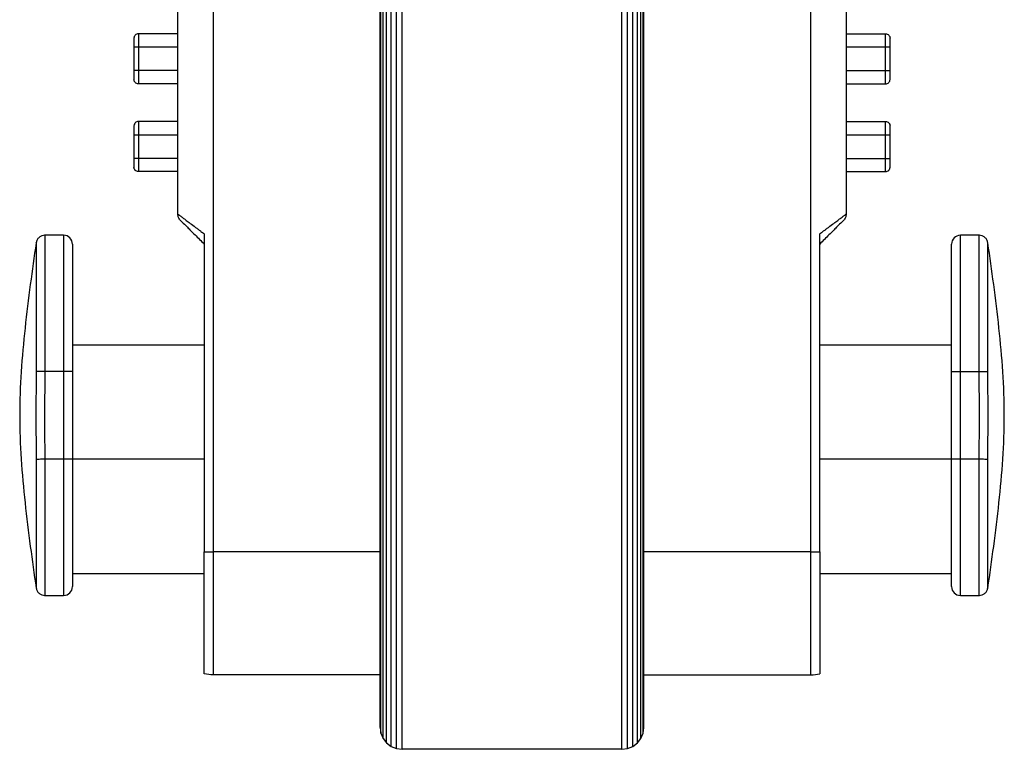
# Model space of a CAD drawing. Units: millimetres. Extents: x 22 to 381, y 20 to 288.
# Drawn here: x 229 to 285, y 118 to 159 of the extents above; entities that cross this region are included whole.
import ezdxf

# ---------------------------------------------------------------- set-up
doc = ezdxf.new("R2010")
doc.units = ezdxf.units.MM

msp = doc.modelspace()

# ---------------------------------------------------------------- linework, layer by layer
at = {"color": 7, "linetype": 'Continuous', "lineweight": 25}
for p, q in [((250.599, 118.073), (250.599, 197.738)), ((250.9, 117.949), (250.9, 197.863)), ((251.224, 117.906), (251.224, 197.906)), ((263.724, 117.906), (263.724, 197.906)), ((264.047, 117.949), (264.047, 197.863)), ((264.349, 118.073), (264.349, 197.738)), ((250.141, 118.531), (250.141, 197.281)), ((250.34, 118.272), (250.34, 197.54)), ((264.608, 118.272), (264.608, 197.54)), ((264.806, 118.531), (264.806, 197.281)), ((249.974, 119.156), (249.974, 196.656)), ((250.016, 118.832), (250.016, 196.979)), ((264.931, 118.832), (264.931, 196.979)), ((264.974, 119.156), (264.974, 196.656)), ((238.474, 148.371), (238.474, 186.391)), ((240.474, 186.391), (240.474, 129.141)), ((274.474, 129.141), (274.474, 186.391)), ((276.474, 186.391), (276.474, 148.371)), ((238.474, 158.641), (236.224, 158.641)), ((276.474, 158.641), (278.724, 158.641)), ((235.974, 157.891), (235.974, 156.541)), ((236.224, 157.891), (238.474, 157.891)), ((236.224, 157.891), (236.224, 156.541)), ((276.474, 157.891), (278.724, 157.891)), ((278.724, 156.541), (278.724, 157.891)), ((278.974, 156.541), (278.974, 157.891)), ((238.474, 156.541), (236.224, 156.541)), ((276.474, 156.541), (278.724, 156.541)), ((238.474, 155.791), (236.224, 155.791)), ((276.474, 155.791), (278.724, 155.791)), ((238.474, 153.641), (236.224, 153.641)), ((276.474, 153.641), (278.724, 153.641)), ((235.974, 152.891), (235.974, 151.541)), ((236.224, 152.891), (238.474, 152.891)), ((236.224, 152.891), (236.224, 151.541)), ((276.474, 152.891), (278.724, 152.891)), ((278.724, 151.541), (278.724, 152.891)), ((278.974, 151.541), (278.974, 152.891)), ((238.474, 151.541), (236.224, 151.541)), ((276.474, 151.541), (278.724, 151.541)), ((238.474, 150.791), (236.224, 150.791)), ((276.474, 150.791), (278.724, 150.791)), ((231.974, 147.166), (230.89, 147.166)), ((239.974, 147.246), (239.974, 129.141)), ((274.974, 129.141), (274.974, 147.246)), ((284.058, 147.166), (282.974, 147.166)), ((239.975, 140.916), (232.474, 140.916)), ((282.474, 140.916), (274.973, 140.916)), ((231.974, 139.416), (230.9, 139.416)), ((231.974, 139.416), (231.974, 134.416)), ((232.474, 139.416), (232.474, 134.416)), ((282.474, 134.416), (282.474, 139.416)), ((282.974, 139.416), (284.048, 139.416)), ((282.974, 134.416), (282.974, 139.416)), ((231.974, 134.416), (230.9, 134.416)), ((239.974, 134.416), (232.474, 134.416)), ((282.474, 134.416), (274.974, 134.416)), ((284.048, 134.416), (282.974, 134.416)), ((249.974, 129.141), (240.474, 129.141)), ((274.474, 129.141), (264.974, 129.141)), ((232.474, 127.916), (239.975, 127.916)), ((274.973, 127.916), (282.474, 127.916)), ((230.891, 126.666), (231.974, 126.666)), ((282.974, 126.666), (284.057, 126.666)), ((249.974, 122.141), (240.474, 122.141)), ((264.974, 122.141), (274.474, 122.141)), ((249.974, 119.156), (250.016, 118.832)), ((250.016, 118.832), (250.141, 118.531)), ((264.806, 118.531), (264.931, 118.832)), ((264.931, 118.832), (264.974, 119.156)), ((250.141, 118.531), (250.34, 118.272)), ((250.34, 118.272), (250.599, 118.073)), ((264.349, 118.073), (264.608, 118.272)), ((264.608, 118.272), (264.806, 118.531)), ((250.599, 118.073), (250.9, 117.949)), ((250.9, 117.949), (251.224, 117.906)), ((263.724, 117.906), (251.224, 117.906)), ((263.724, 117.906), (264.047, 117.949)), ((264.047, 117.949), (264.349, 118.073))]:
    msp.add_line(p, q, dxfattribs=at)
for centre, start, end in [((231.974, 146.666), 0, 90.0187), ((282.974, 146.666), 90.0187, 180), ((231.974, 127.166), 270.0187, 0), ((282.974, 127.166), 180, 270.0187)]:
    msp.add_arc(centre, 0.5, start, end, dxfattribs=at)
for points, knots in [([(236.224, 158.641), (236.194, 158.641), (236.163, 158.636), (236.101, 158.611), (236.072, 158.592), (236.023, 158.543), (236.004, 158.514), (235.979, 158.452), (235.974, 158.42), (235.974, 158.391)], [0, 0, 0, 0, 0.25, 0.25, 0.5, 0.5, 0.75, 0.75, 1, 1, 1, 1]), ([(236.224, 158.641), (236.224, 158.641), (236.224, 158.625), (236.224, 158.552), (236.224, 158.494), (236.224, 158.348), (236.224, 158.259), (236.224, 158.075), (236.224, 157.979), (236.224, 157.891)], [0, 0, 0, 0, 0.25, 0.25, 0.5, 0.5, 0.75, 0.75, 1, 1, 1, 1]), ([(278.724, 157.891), (278.724, 157.979), (278.724, 158.075), (278.724, 158.259), (278.724, 158.348), (278.724, 158.494), (278.724, 158.552), (278.724, 158.625), (278.724, 158.641), (278.724, 158.641)], [0, 0, 0, 0, 0.25, 0.25, 0.5, 0.5, 0.75, 0.75, 1, 1, 1, 1]), ([(278.724, 158.641), (278.753, 158.641), (278.785, 158.636), (278.847, 158.611), (278.876, 158.592), (278.925, 158.543), (278.944, 158.514), (278.969, 158.452), (278.974, 158.42), (278.974, 158.391)], [0, 0, 0, 0, 0.25, 0.25, 0.5, 0.5, 0.75, 0.75, 1, 1, 1, 1]), ([(235.974, 158.391), (235.974, 158.391), (235.974, 158.38), (235.974, 158.331), (235.974, 158.293), (235.974, 158.196), (235.974, 158.137), (235.974, 158.013), (235.974, 157.95), (235.974, 157.891)], [0, 0, 0, 0, 0.25, 0.25, 0.5, 0.5, 0.75, 0.75, 1, 1, 1, 1]), ([(278.974, 157.891), (278.974, 157.95), (278.974, 158.013), (278.974, 158.137), (278.974, 158.196), (278.974, 158.293), (278.974, 158.331), (278.974, 158.38), (278.974, 158.391), (278.974, 158.391)], [0, 0, 0, 0, 0.25, 0.25, 0.5, 0.5, 0.75, 0.75, 1, 1, 1, 1]), ([(235.974, 157.891), (235.974, 157.891), (235.979, 157.891), (236.004, 157.891), (236.023, 157.891), (236.072, 157.891), (236.101, 157.891), (236.163, 157.891), (236.194, 157.891), (236.224, 157.891)], [0, 0, 0, 0, 0.25, 0.25, 0.5, 0.5, 0.75, 0.75, 1, 1, 1, 1]), ([(278.724, 157.891), (278.756, 157.891), (278.789, 157.891), (278.85, 157.891), (278.878, 157.891), (278.923, 157.891), (278.942, 157.891), (278.968, 157.891), (278.974, 157.891), (278.974, 157.891)], [0, 0, 0, 0, 0.25, 0.25, 0.5, 0.5, 0.75, 0.75, 1, 1, 1, 1]), ([(236.224, 156.541), (236.194, 156.541), (236.163, 156.541), (236.101, 156.541), (236.072, 156.541), (236.023, 156.541), (236.004, 156.541), (235.979, 156.541), (235.974, 156.541), (235.974, 156.541)], [0, 0, 0, 0, 0.25, 0.25, 0.5, 0.5, 0.75, 0.75, 1, 1, 1, 1]), ([(235.974, 156.541), (235.974, 156.482), (235.974, 156.418), (235.974, 156.295), (235.974, 156.236), (235.974, 156.139), (235.974, 156.1), (235.974, 156.052), (235.974, 156.041), (235.974, 156.041)], [0, 0, 0, 0, 0.25, 0.25, 0.5, 0.5, 0.75, 0.75, 1, 1, 1, 1]), ([(236.224, 156.541), (236.224, 156.453), (236.224, 156.357), (236.224, 156.173), (236.224, 156.084), (236.224, 155.937), (236.224, 155.88), (236.224, 155.807), (236.224, 155.791), (236.224, 155.791)], [0, 0, 0, 0, 0.25, 0.25, 0.5, 0.5, 0.75, 0.75, 1, 1, 1, 1]), ([(278.724, 155.791), (278.724, 155.791), (278.724, 155.807), (278.724, 155.88), (278.724, 155.937), (278.724, 156.084), (278.724, 156.173), (278.724, 156.357), (278.724, 156.453), (278.724, 156.541)], [0, 0, 0, 0, 0.25, 0.25, 0.5, 0.5, 0.75, 0.75, 1, 1, 1, 1]), ([(278.724, 156.541), (278.753, 156.541), (278.785, 156.541), (278.847, 156.541), (278.876, 156.541), (278.925, 156.541), (278.944, 156.541), (278.969, 156.541), (278.974, 156.541), (278.974, 156.541)], [0, 0, 0, 0, 0.25, 0.25, 0.5, 0.5, 0.75, 0.75, 1, 1, 1, 1]), ([(278.974, 156.041), (278.974, 156.041), (278.974, 156.052), (278.974, 156.1), (278.974, 156.139), (278.974, 156.236), (278.974, 156.295), (278.974, 156.418), (278.974, 156.482), (278.974, 156.541)], [0, 0, 0, 0, 0.25, 0.25, 0.5, 0.5, 0.75, 0.75, 1, 1, 1, 1]), ([(236.224, 155.791), (236.194, 155.791), (236.163, 155.796), (236.101, 155.821), (236.072, 155.84), (236.023, 155.889), (236.004, 155.918), (235.979, 155.98), (235.974, 156.011), (235.974, 156.041)], [0, 0, 0, 0, 0.25, 0.25, 0.5, 0.5, 0.75, 0.75, 1, 1, 1, 1]), ([(278.724, 155.791), (278.753, 155.791), (278.785, 155.796), (278.847, 155.821), (278.876, 155.84), (278.925, 155.889), (278.944, 155.918), (278.969, 155.98), (278.974, 156.011), (278.974, 156.041)], [0, 0, 0, 0, 0.25, 0.25, 0.5, 0.5, 0.75, 0.75, 1, 1, 1, 1]), ([(236.224, 153.641), (236.194, 153.641), (236.163, 153.636), (236.101, 153.611), (236.072, 153.592), (236.023, 153.543), (236.004, 153.514), (235.979, 153.452), (235.974, 153.42), (235.974, 153.391)], [0, 0, 0, 0, 0.25, 0.25, 0.5, 0.5, 0.75, 0.75, 1, 1, 1, 1]), ([(236.224, 153.641), (236.224, 153.641), (236.224, 153.625), (236.224, 153.552), (236.224, 153.494), (236.224, 153.348), (236.224, 153.259), (236.224, 153.075), (236.224, 152.979), (236.224, 152.891)], [0, 0, 0, 0, 0.25, 0.25, 0.5, 0.5, 0.75, 0.75, 1, 1, 1, 1]), ([(278.724, 152.891), (278.724, 152.979), (278.724, 153.075), (278.724, 153.259), (278.724, 153.348), (278.724, 153.494), (278.724, 153.552), (278.724, 153.625), (278.724, 153.641), (278.724, 153.641)], [0, 0, 0, 0, 0.25, 0.25, 0.5, 0.5, 0.75, 0.75, 1, 1, 1, 1]), ([(278.724, 153.641), (278.753, 153.641), (278.785, 153.636), (278.847, 153.611), (278.876, 153.592), (278.925, 153.543), (278.944, 153.514), (278.969, 153.452), (278.974, 153.42), (278.974, 153.391)], [0, 0, 0, 0, 0.25, 0.25, 0.5, 0.5, 0.75, 0.75, 1, 1, 1, 1]), ([(235.974, 153.391), (235.974, 153.391), (235.974, 153.38), (235.974, 153.331), (235.974, 153.293), (235.974, 153.196), (235.974, 153.137), (235.974, 153.013), (235.974, 152.95), (235.974, 152.891)], [0, 0, 0, 0, 0.25, 0.25, 0.5, 0.5, 0.75, 0.75, 1, 1, 1, 1]), ([(235.974, 152.891), (235.974, 152.891), (235.979, 152.891), (236.004, 152.891), (236.023, 152.891), (236.072, 152.891), (236.101, 152.891), (236.163, 152.891), (236.194, 152.891), (236.224, 152.891)], [0, 0, 0, 0, 0.25, 0.25, 0.5, 0.5, 0.75, 0.75, 1, 1, 1, 1]), ([(278.724, 152.891), (278.756, 152.891), (278.789, 152.891), (278.85, 152.891), (278.878, 152.891), (278.923, 152.891), (278.942, 152.891), (278.968, 152.891), (278.974, 152.891), (278.974, 152.891)], [0, 0, 0, 0, 0.25, 0.25, 0.5, 0.5, 0.75, 0.75, 1, 1, 1, 1]), ([(278.974, 152.891), (278.974, 152.95), (278.974, 153.013), (278.974, 153.137), (278.974, 153.196), (278.974, 153.293), (278.974, 153.331), (278.974, 153.38), (278.974, 153.391), (278.974, 153.391)], [0, 0, 0, 0, 0.25, 0.25, 0.5, 0.5, 0.75, 0.75, 1, 1, 1, 1]), ([(236.224, 151.541), (236.194, 151.541), (236.163, 151.541), (236.101, 151.541), (236.072, 151.541), (236.023, 151.541), (236.004, 151.541), (235.979, 151.541), (235.974, 151.541), (235.974, 151.541)], [0, 0, 0, 0, 0.25, 0.25, 0.5, 0.5, 0.75, 0.75, 1, 1, 1, 1]), ([(235.974, 151.541), (235.974, 151.482), (235.974, 151.418), (235.974, 151.295), (235.974, 151.236), (235.974, 151.139), (235.974, 151.1), (235.974, 151.052), (235.974, 151.041), (235.974, 151.041)], [0, 0, 0, 0, 0.25, 0.25, 0.5, 0.5, 0.75, 0.75, 1, 1, 1, 1]), ([(236.224, 151.541), (236.224, 151.453), (236.224, 151.357), (236.224, 151.173), (236.224, 151.084), (236.224, 150.937), (236.224, 150.88), (236.224, 150.807), (236.224, 150.791), (236.224, 150.791)], [0, 0, 0, 0, 0.25, 0.25, 0.5, 0.5, 0.75, 0.75, 1, 1, 1, 1]), ([(278.724, 150.791), (278.724, 150.791), (278.724, 150.807), (278.724, 150.88), (278.724, 150.937), (278.724, 151.084), (278.724, 151.173), (278.724, 151.357), (278.724, 151.453), (278.724, 151.541)], [0, 0, 0, 0, 0.25, 0.25, 0.5, 0.5, 0.75, 0.75, 1, 1, 1, 1]), ([(278.724, 151.541), (278.753, 151.541), (278.785, 151.541), (278.847, 151.541), (278.876, 151.541), (278.925, 151.541), (278.944, 151.541), (278.969, 151.541), (278.974, 151.541), (278.974, 151.541)], [0, 0, 0, 0, 0.25, 0.25, 0.5, 0.5, 0.75, 0.75, 1, 1, 1, 1]), ([(278.974, 151.041), (278.974, 151.041), (278.974, 151.052), (278.974, 151.1), (278.974, 151.139), (278.974, 151.236), (278.974, 151.295), (278.974, 151.418), (278.974, 151.482), (278.974, 151.541)], [0, 0, 0, 0, 0.25, 0.25, 0.5, 0.5, 0.75, 0.75, 1, 1, 1, 1]), ([(236.224, 150.791), (236.194, 150.791), (236.163, 150.796), (236.101, 150.821), (236.072, 150.84), (236.023, 150.889), (236.004, 150.918), (235.979, 150.98), (235.974, 151.011), (235.974, 151.041)], [0, 0, 0, 0, 0.25, 0.25, 0.5, 0.5, 0.75, 0.75, 1, 1, 1, 1]), ([(278.724, 150.791), (278.753, 150.791), (278.785, 150.796), (278.847, 150.821), (278.876, 150.84), (278.925, 150.889), (278.944, 150.918), (278.969, 150.98), (278.974, 151.011), (278.974, 151.041)], [0, 0, 0, 0, 0.25, 0.25, 0.5, 0.5, 0.75, 0.75, 1, 1, 1, 1]), ([(238.474, 148.371), (238.474, 148.37), (238.475, 148.37), (238.481, 148.365), (238.492, 148.357), (238.506, 148.346), (238.525, 148.332), (238.548, 148.315), (238.599, 148.277), (238.702, 148.199), (238.885, 148.063), (239.116, 147.889), (239.331, 147.728), (239.517, 147.589), (239.648, 147.49), (239.801, 147.375), (239.91, 147.294), (239.974, 147.246)], [0, 0, 0, 0, 0.03095, 0.062152, 0.093607, 0.125313, 0.157267, 0.189465, 0.221902, 0.340345, 0.468357, 0.592319, 0.733602, 0.792108, 0.857279, 0.915225, 1, 1, 1, 1]), ([(238.62, 148.017), (238.575, 148.062), (238.537, 148.118), (238.487, 148.241), (238.474, 148.307), (238.474, 148.371)], [0, 0, 0, 0, 0.5, 0.5, 1, 1, 1, 1]), ([(238.62, 148.017), (238.62, 148.017), (238.655, 147.983), (238.787, 147.85), (238.885, 147.752), (239.133, 147.505), (239.282, 147.356), (239.611, 147.027), (239.791, 146.847), (239.974, 146.664)], [0, 0, 0, 0, 0.25, 0.25, 0.5, 0.5, 0.75, 0.75, 1, 1, 1, 1]), ([(274.974, 147.246), (275.007, 147.271), (275.07, 147.317), (275.156, 147.382), (275.23, 147.437), (275.323, 147.507), (275.432, 147.589), (275.617, 147.729), (275.832, 147.889), (276.063, 148.063), (276.246, 148.199), (276.358, 148.284), (276.419, 148.329), (276.45, 148.353), (276.47, 148.368), (276.473, 148.37), (276.474, 148.371)], [0, 0, 0, 0, 0.0437975, 0.0822878, 0.1153303, 0.1428166, 0.208763, 0.2664305, 0.4076851, 0.5316854, 0.6596719, 0.7781492, 0.834734, 0.8905832, 0.945675, 1, 1, 1, 1]), ([(276.327, 148.017), (276.327, 148.017), (276.294, 147.983), (276.16, 147.85), (276.063, 147.753), (275.814, 147.504), (275.668, 147.357), (275.335, 147.025), (275.159, 146.849), (274.974, 146.664)], [0, 0, 0, 0, 0.25, 0.25, 0.5, 0.5, 0.75, 0.75, 1, 1, 1, 1]), ([(276.474, 148.371), (276.474, 148.307), (276.461, 148.241), (276.41, 148.118), (276.373, 148.062), (276.327, 148.017)], [0, 0, 0, 0, 0.5, 0.5, 1, 1, 1, 1]), ([(230.411, 146.738), (230.297, 145.95), (230.064, 144.336), (229.765, 141.891), (229.536, 139.406), (229.444, 136.916), (229.536, 134.426), (229.765, 131.941), (230.064, 129.496), (230.297, 127.882), (230.411, 127.093)], [0, 0, 0, 0, 0.121009, 0.247766, 0.374091, 0.500001, 0.62591, 0.752235, 0.878992, 1, 1, 1, 1]), ([(230.905, 147.166), (230.847, 147.16), (230.729, 147.148), (230.572, 147.052), (230.454, 146.911), (230.424, 146.795), (230.41, 146.739)], [0, 0, 0, 0, 0.241909, 0.5, 0.758091, 1, 1, 1, 1]), ([(284.538, 146.739), (284.523, 146.795), (284.494, 146.911), (284.376, 147.052), (284.219, 147.148), (284.1, 147.16), (284.043, 147.166)], [0, 0, 0, 0, 0.241909, 0.5, 0.758091, 1, 1, 1, 1]), ([(284.537, 127.093), (284.651, 127.882), (284.884, 129.496), (285.183, 131.941), (285.412, 134.426), (285.504, 136.916), (285.412, 139.406), (285.183, 141.891), (284.884, 144.336), (284.651, 145.95), (284.537, 146.738)], [0, 0, 0, 0, 0.1210079, 0.2477653, 0.3740896, 0.4999995, 0.6259094, 0.7522336, 0.8789911, 1, 1, 1, 1]), ([(232.474, 146.666), (232.474, 146.666), (232.474, 146.651), (232.474, 146.607), (232.474, 146.578), (232.474, 146.562), (232.474, 146.555), (232.474, 146.55), (232.474, 146.548), (232.474, 146.502), (232.474, 146.422), (232.474, 146.299), (232.474, 146.23), (232.474, 146.199), (232.474, 146.178), (232.474, 146.168), (232.474, 146.067), (232.474, 145.915), (232.474, 145.709), (232.474, 145.615), (232.474, 145.551), (232.474, 145.518), (232.474, 145.21), (232.474, 144.896), (232.474, 144.366), (232.474, 144.088), (232.474, 143.743), (232.474, 143.565), (232.474, 143.487), (232.474, 143.435), (232.474, 143.409), (232.474, 143.178), (232.474, 142.862), (232.474, 142.479), (232.474, 142.283), (232.474, 142.198), (232.474, 142.142), (232.474, 142.112), (232.474, 141.866), (232.474, 141.534), (232.474, 141.137), (232.474, 140.937), (232.474, 140.836), (232.474, 140.793), (232.474, 140.764), (232.474, 140.749), (232.474, 140.299), (232.474, 139.86), (232.474, 139.416)], [0, 0, 0, 0, 0.0625, 0.09375, 0.109375, 0.117187, 0.121094, 0.121094, 0.125, 0.125, 0.1875, 0.21875, 0.234375, 0.242187, 0.242187, 0.25, 0.25, 0.3125, 0.34375, 0.359375, 0.359375, 0.375, 0.375, 0.5, 0.5, 0.5625, 0.59375, 0.609375, 0.617187, 0.617187, 0.625, 0.625, 0.6875, 0.71875, 0.734375, 0.742187, 0.742187, 0.75, 0.75, 0.8125, 0.84375, 0.859375, 0.867187, 0.871094, 0.871094, 0.875, 0.875, 1, 1, 1, 1]), ([(282.474, 139.416), (282.474, 139.638), (282.474, 139.969), (282.474, 140.353), (282.474, 140.544), (282.474, 140.64), (282.474, 140.681), (282.474, 140.708), (282.474, 140.721), (282.474, 140.966), (282.474, 141.308), (282.474, 141.699), (282.474, 141.893), (282.474, 141.975), (282.474, 142.03), (282.474, 142.056), (282.474, 142.312), (282.474, 142.645), (282.474, 143.019), (282.474, 143.176), (282.474, 143.28), (282.474, 143.331), (282.474, 143.802), (282.474, 144.189), (282.474, 144.719), (282.474, 144.97), (282.474, 145.236), (282.474, 145.362), (282.474, 145.415), (282.474, 145.45), (282.474, 145.467), (282.474, 145.618), (282.474, 145.803), (282.474, 145.989), (282.474, 146.076), (282.474, 146.111), (282.474, 146.134), (282.474, 146.146), (282.474, 146.243), (282.474, 146.357), (282.474, 146.46), (282.474, 146.505), (282.474, 146.526), (282.474, 146.534), (282.474, 146.54), (282.474, 146.542), (282.474, 146.626), (282.474, 146.666), (282.474, 146.666)], [0, 0, 0, 0, 0.0625, 0.09375, 0.109375, 0.117187, 0.121094, 0.121094, 0.125, 0.125, 0.1875, 0.21875, 0.234375, 0.242187, 0.242187, 0.25, 0.25, 0.3125, 0.34375, 0.359375, 0.359375, 0.375, 0.375, 0.5, 0.5, 0.5625, 0.59375, 0.609375, 0.617187, 0.617187, 0.625, 0.625, 0.6875, 0.71875, 0.734375, 0.742187, 0.742187, 0.75, 0.75, 0.8125, 0.84375, 0.859375, 0.867187, 0.871094, 0.871094, 0.875, 0.875, 1, 1, 1, 1]), ([(230.407, 139.42), (230.403, 139.001), (230.403, 138.584), (230.401, 137.75), (230.401, 137.333), (230.401, 136.499), (230.401, 136.082), (230.403, 135.248), (230.403, 134.831), (230.407, 134.412)], [0, 0, 0, 0, 0.25, 0.25, 0.5, 0.5, 0.75, 0.75, 1, 1, 1, 1]), ([(230.9, 139.416), (230.846, 139.416), (230.789, 139.417), (230.677, 139.418), (230.623, 139.418), (230.529, 139.419), (230.49, 139.419), (230.433, 139.42), (230.415, 139.42), (230.407, 139.42)], [0, 0, 0, 0, 0.25, 0.25, 0.5, 0.5, 0.75, 0.75, 1, 1, 1, 1]), ([(230.9, 139.416), (230.898, 139.135), (230.896, 138.786), (230.894, 137.953), (230.893, 137.467), (230.893, 135.814), (230.895, 134.98), (230.9, 134.416)], [0, 0, 0, 0, 0.25, 0.25, 0.5, 0.5, 1, 1, 1, 1]), ([(232.474, 139.416), (232.474, 139.416), (232.463, 139.416), (232.414, 139.416), (232.376, 139.416), (232.279, 139.416), (232.219, 139.416), (232.096, 139.416), (232.033, 139.416), (231.974, 139.416)], [0, 0, 0, 0, 0.25, 0.25, 0.5, 0.5, 0.75, 0.75, 1, 1, 1, 1]), ([(282.474, 139.416), (282.474, 139.416), (282.485, 139.416), (282.533, 139.416), (282.572, 139.416), (282.669, 139.416), (282.728, 139.416), (282.851, 139.416), (282.915, 139.416), (282.974, 139.416)], [0, 0, 0, 0, 0.25, 0.25, 0.5, 0.5, 0.75, 0.75, 1, 1, 1, 1]), ([(284.048, 139.416), (284.102, 139.416), (284.159, 139.417), (284.271, 139.418), (284.325, 139.418), (284.419, 139.419), (284.458, 139.419), (284.515, 139.42), (284.533, 139.42), (284.541, 139.42)], [0, 0, 0, 0, 0.25, 0.25, 0.5, 0.5, 0.75, 0.75, 1, 1, 1, 1]), ([(284.048, 134.416), (284.05, 134.698), (284.052, 135.047), (284.054, 135.881), (284.055, 136.364), (284.055, 138.02), (284.052, 138.853), (284.048, 139.416)], [0, 0, 0, 0, 0.25, 0.25, 0.5, 0.5, 1, 1, 1, 1]), ([(284.541, 134.412), (284.544, 134.831), (284.545, 135.248), (284.547, 136.082), (284.547, 136.499), (284.547, 137.333), (284.547, 137.75), (284.545, 138.584), (284.544, 139.001), (284.541, 139.42)], [0, 0, 0, 0, 0.25, 0.25, 0.5, 0.5, 0.75, 0.75, 1, 1, 1, 1]), ([(230.9, 134.416), (230.846, 134.415), (230.789, 134.415), (230.677, 134.414), (230.623, 134.414), (230.529, 134.413), (230.49, 134.412), (230.433, 134.412), (230.415, 134.412), (230.407, 134.412)], [0, 0, 0, 0, 0.25, 0.25, 0.5, 0.5, 0.75, 0.75, 1, 1, 1, 1]), ([(232.474, 134.416), (232.474, 134.416), (232.463, 134.416), (232.414, 134.416), (232.376, 134.416), (232.279, 134.416), (232.219, 134.416), (232.096, 134.416), (232.033, 134.416), (231.974, 134.416)], [0, 0, 0, 0, 0.25, 0.25, 0.5, 0.5, 0.75, 0.75, 1, 1, 1, 1]), ([(232.474, 134.416), (232.474, 134.194), (232.474, 133.863), (232.474, 133.479), (232.474, 133.288), (232.474, 133.192), (232.474, 133.151), (232.474, 133.124), (232.474, 133.111), (232.474, 132.866), (232.474, 132.524), (232.474, 132.133), (232.474, 131.939), (232.474, 131.857), (232.474, 131.802), (232.474, 131.776), (232.474, 131.52), (232.474, 131.187), (232.474, 130.813), (232.474, 130.656), (232.474, 130.552), (232.474, 130.501), (232.474, 130.03), (232.474, 129.643), (232.474, 129.113), (232.474, 128.862), (232.474, 128.596), (232.474, 128.47), (232.474, 128.417), (232.474, 128.382), (232.474, 128.364), (232.474, 128.214), (232.474, 128.029), (232.474, 127.842), (232.474, 127.756), (232.474, 127.721), (232.474, 127.698), (232.474, 127.686), (232.474, 127.588), (232.474, 127.475), (232.474, 127.371), (232.474, 127.327), (232.474, 127.306), (232.474, 127.298), (232.474, 127.292), (232.474, 127.289), (232.474, 127.206), (232.474, 127.166), (232.474, 127.166)], [0, 0, 0, 0, 0.0625, 0.09375, 0.109375, 0.117187, 0.121094, 0.121094, 0.125, 0.125, 0.1875, 0.21875, 0.234375, 0.242187, 0.242187, 0.25, 0.25, 0.3125, 0.34375, 0.359375, 0.359375, 0.375, 0.375, 0.5, 0.5, 0.5625, 0.59375, 0.609375, 0.617187, 0.617187, 0.625, 0.625, 0.6875, 0.71875, 0.734375, 0.742187, 0.742187, 0.75, 0.75, 0.8125, 0.84375, 0.859375, 0.867188, 0.871094, 0.871094, 0.875, 0.875, 1, 1, 1, 1]), ([(282.974, 134.416), (282.915, 134.416), (282.851, 134.416), (282.728, 134.416), (282.669, 134.416), (282.572, 134.416), (282.533, 134.416), (282.485, 134.416), (282.474, 134.416), (282.474, 134.416)], [0, 0, 0, 0, 0.25, 0.25, 0.5, 0.5, 0.75, 0.75, 1, 1, 1, 1]), ([(282.474, 127.166), (282.474, 127.166), (282.474, 127.181), (282.474, 127.225), (282.474, 127.254), (282.474, 127.27), (282.474, 127.277), (282.474, 127.282), (282.474, 127.284), (282.474, 127.33), (282.474, 127.41), (282.474, 127.533), (282.474, 127.602), (282.474, 127.633), (282.474, 127.653), (282.474, 127.664), (282.474, 127.765), (282.474, 127.917), (282.474, 128.123), (282.474, 128.217), (282.474, 128.281), (282.474, 128.314), (282.474, 128.621), (282.474, 128.936), (282.474, 129.466), (282.474, 129.744), (282.474, 130.089), (282.474, 130.267), (282.474, 130.345), (282.474, 130.396), (282.474, 130.423), (282.474, 130.654), (282.474, 130.97), (282.474, 131.353), (282.474, 131.549), (282.474, 131.634), (282.474, 131.69), (282.474, 131.72), (282.474, 131.966), (282.474, 132.298), (282.474, 132.695), (282.474, 132.895), (282.474, 132.996), (282.474, 133.039), (282.474, 133.068), (282.474, 133.083), (282.474, 133.533), (282.474, 133.972), (282.474, 134.416)], [0, 0, 0, 0, 0.0625, 0.09375, 0.109375, 0.117188, 0.121094, 0.121094, 0.125, 0.125, 0.1875, 0.21875, 0.234375, 0.242188, 0.242188, 0.25, 0.25, 0.3125, 0.34375, 0.359375, 0.359375, 0.375, 0.375, 0.5, 0.5, 0.5625, 0.59375, 0.609375, 0.617187, 0.617187, 0.625, 0.625, 0.6875, 0.71875, 0.734375, 0.742187, 0.742187, 0.75, 0.75, 0.8125, 0.84375, 0.859375, 0.867188, 0.871094, 0.871094, 0.875, 0.875, 1, 1, 1, 1]), ([(284.541, 134.412), (284.533, 134.412), (284.515, 134.412), (284.458, 134.412), (284.419, 134.413), (284.325, 134.414), (284.271, 134.414), (284.159, 134.415), (284.102, 134.415), (284.048, 134.416)], [0, 0, 0, 0, 0.25, 0.25, 0.5, 0.5, 0.75, 0.75, 1, 1, 1, 1]), ([(239.974, 122.204), (239.974, 122.205), (239.974, 122.206), (239.974, 122.213), (239.974, 122.225), (239.974, 122.241), (239.974, 122.263), (239.974, 122.289), (239.974, 122.347), (239.974, 122.464), (239.974, 122.684), (239.974, 122.971), (239.974, 123.448), (239.974, 124.201), (239.974, 125.129), (239.974, 125.944), (239.974, 126.575), (239.974, 127.221), (239.974, 127.761), (239.974, 128.192), (239.974, 128.507), (239.974, 128.823), (239.974, 129.035), (239.974, 129.141)], [0, 0, 0, 0, 0.016673, 0.03332, 0.049953, 0.066582, 0.08322, 0.099878, 0.116567, 0.178296, 0.240093, 0.304395, 0.368767, 0.500003, 0.63124, 0.69554, 0.759914, 0.821639, 0.88344, 0.912596, 0.9417, 0.970815, 1, 1, 1, 1]), ([(240.474, 129.141), (240.474, 128.728), (240.474, 128.301), (240.474, 127.434), (240.474, 126.995), (240.474, 126.133), (240.474, 125.711), (240.474, 124.91), (240.474, 124.533), (240.474, 123.849), (240.474, 123.544), (240.474, 123.02), (240.474, 122.803), (240.474, 122.462), (240.474, 122.338), (240.474, 122.178), (240.474, 122.141), (240.474, 122.141)], [0, 0, 0, 0, 0.125, 0.125, 0.25, 0.25, 0.375, 0.375, 0.5, 0.5, 0.625, 0.625, 0.75, 0.75, 0.875, 0.875, 1, 1, 1, 1]), ([(274.474, 122.141), (274.474, 122.141), (274.474, 122.178), (274.474, 122.338), (274.474, 122.462), (274.474, 122.803), (274.474, 123.02), (274.474, 123.544), (274.474, 123.849), (274.474, 124.533), (274.474, 124.91), (274.474, 125.711), (274.474, 126.133), (274.474, 126.995), (274.474, 127.434), (274.474, 128.301), (274.474, 128.728), (274.474, 129.141)], [0, 0, 0, 0, 0.125, 0.125, 0.25, 0.25, 0.375, 0.375, 0.5, 0.5, 0.625, 0.625, 0.75, 0.75, 0.875, 0.875, 1, 1, 1, 1]), ([(274.974, 129.141), (274.974, 129.08), (274.974, 128.959), (274.974, 128.778), (274.974, 128.598), (274.974, 128.417), (274.974, 128.237), (274.974, 128.058), (274.974, 127.717), (274.974, 127.221), (274.974, 126.575), (274.974, 125.945), (274.974, 125.129), (274.974, 124.201), (274.974, 123.448), (274.974, 122.971), (274.974, 122.685), (274.974, 122.464), (274.974, 122.337), (274.974, 122.267), (274.974, 122.231), (274.974, 122.209), (274.974, 122.206), (274.974, 122.204)], [0, 0, 0, 0, 0.016673, 0.03332, 0.049953, 0.066582, 0.08322, 0.099878, 0.116567, 0.178296, 0.240093, 0.304395, 0.368767, 0.500003, 0.63124, 0.69554, 0.759914, 0.821639, 0.88344, 0.912596, 0.9417, 0.970815, 1, 1, 1, 1]), ([(230.41, 127.093), (230.424, 127.037), (230.454, 126.921), (230.572, 126.78), (230.729, 126.684), (230.847, 126.672), (230.905, 126.666)], [0, 0, 0, 0, 0.241909, 0.5, 0.758091, 1, 1, 1, 1]), ([(284.043, 126.666), (284.1, 126.672), (284.219, 126.684), (284.376, 126.78), (284.494, 126.921), (284.523, 127.037), (284.538, 127.093)], [0, 0, 0, 0, 0.241909, 0.5, 0.758091, 1, 1, 1, 1])]:
    msp.add_open_spline(points, degree=3, knots=knots, dxfattribs=at)
at = {"color": 8, "linetype": 'Continuous', "lineweight": 25}
for points, knots in [([(230.41, 146.739), (230.41, 146.739), (230.41, 146.786), (230.411, 146.622), (230.412, 146.229), (230.414, 145.538), (230.415, 144.622), (230.416, 143.507), (230.415, 142.234), (230.412, 140.855), (230.409, 139.898), (230.407, 139.42)], [0, 0, 0, 0, 0.000212, 0.125047, 0.250242, 0.375426, 0.500112, 0.625402, 0.749959, 0.875193, 1, 1, 1, 1]), ([(230.905, 147.165), (230.905, 147.166), (230.905, 147.215), (230.905, 147.042), (230.906, 146.627), (230.909, 145.898), (230.91, 144.93), (230.911, 143.749), (230.91, 142.4), (230.907, 140.938), (230.903, 139.923), (230.9, 139.416)], [0, 0, 0, 0, 0.000429, 0.125132, 0.250206, 0.375317, 0.499989, 0.625297, 0.749884, 0.875117, 1, 1, 1, 1]), ([(231.974, 147.166), (231.974, 147.166), (231.974, 147.125), (231.974, 146.948), (231.974, 146.811), (231.974, 146.433), (231.974, 146.192), (231.974, 145.613), (231.974, 145.274), (231.974, 144.518), (231.974, 144.1), (231.974, 143.214), (231.974, 142.746), (231.974, 141.792), (231.974, 141.306), (231.974, 140.346), (231.974, 139.873), (231.974, 139.416)], [0, 0, 0, 0, 0.125, 0.125, 0.25, 0.25, 0.375, 0.375, 0.5, 0.5, 0.625, 0.625, 0.75, 0.75, 0.875, 0.875, 1, 1, 1, 1]), ([(282.974, 139.416), (282.974, 139.873), (282.974, 140.346), (282.974, 141.306), (282.974, 141.792), (282.974, 142.746), (282.974, 143.214), (282.974, 144.1), (282.974, 144.518), (282.974, 145.274), (282.974, 145.613), (282.974, 146.192), (282.974, 146.433), (282.974, 146.811), (282.974, 146.948), (282.974, 147.125), (282.974, 147.166), (282.974, 147.166)], [0, 0, 0, 0, 0.125, 0.125, 0.25, 0.25, 0.375, 0.375, 0.5, 0.5, 0.625, 0.625, 0.75, 0.75, 0.875, 0.875, 1, 1, 1, 1]), ([(284.048, 139.416), (284.045, 139.926), (284.04, 140.942), (284.038, 142.407), (284.037, 143.754), (284.037, 144.935), (284.039, 145.905), (284.041, 146.62), (284.043, 147.08), (284.043, 147.137), (284.043, 147.165)], [0, 0, 0, 0, 0.125721, 0.250322, 0.37553, 0.500465, 0.625297, 0.750551, 0.875129, 1, 1, 1, 1]), ([(284.541, 139.42), (284.539, 139.901), (284.535, 140.859), (284.533, 142.241), (284.532, 143.512), (284.533, 144.627), (284.534, 145.545), (284.536, 146.222), (284.537, 146.658), (284.537, 146.712), (284.538, 146.739)], [0, 0, 0, 0, 0.125591, 0.250137, 0.375261, 0.500124, 0.624916, 0.750189, 0.874833, 1, 1, 1, 1]), ([(230.407, 134.412), (230.409, 133.931), (230.412, 132.972), (230.415, 131.591), (230.416, 130.32), (230.415, 129.205), (230.414, 128.287), (230.412, 127.61), (230.41, 127.174), (230.41, 127.12), (230.41, 127.093)], [0, 0, 0, 0, 0.125592, 0.25014, 0.375265, 0.500128, 0.624922, 0.750196, 0.874841, 1, 1, 1, 1]), ([(230.9, 134.416), (230.903, 133.906), (230.907, 132.89), (230.91, 131.425), (230.911, 130.078), (230.91, 128.897), (230.909, 127.927), (230.906, 127.212), (230.905, 126.752), (230.905, 126.695), (230.905, 126.666)], [0, 0, 0, 0, 0.125721, 0.250322, 0.37553, 0.500465, 0.625297, 0.750551, 0.875129, 1, 1, 1, 1]), ([(231.974, 134.416), (231.974, 133.959), (231.974, 133.486), (231.974, 132.526), (231.974, 132.04), (231.974, 131.086), (231.974, 130.618), (231.974, 129.732), (231.974, 129.314), (231.974, 128.558), (231.974, 128.219), (231.974, 127.64), (231.974, 127.399), (231.974, 127.021), (231.974, 126.884), (231.974, 126.707), (231.974, 126.666), (231.974, 126.666)], [0, 0, 0, 0, 0.125, 0.125, 0.25, 0.25, 0.375, 0.375, 0.5, 0.5, 0.625, 0.625, 0.75, 0.75, 0.875, 0.875, 1, 1, 1, 1]), ([(282.974, 126.666), (282.974, 126.666), (282.974, 126.707), (282.974, 126.884), (282.974, 127.021), (282.974, 127.399), (282.974, 127.64), (282.974, 128.219), (282.974, 128.558), (282.974, 129.314), (282.974, 129.732), (282.974, 130.618), (282.974, 131.086), (282.974, 132.04), (282.974, 132.526), (282.974, 133.486), (282.974, 133.959), (282.974, 134.416)], [0, 0, 0, 0, 0.125, 0.125, 0.25, 0.25, 0.375, 0.375, 0.5, 0.5, 0.625, 0.625, 0.75, 0.75, 0.875, 0.875, 1, 1, 1, 1]), ([(284.043, 126.666), (284.043, 126.666), (284.043, 126.617), (284.043, 126.79), (284.041, 127.205), (284.039, 127.933), (284.037, 128.902), (284.037, 130.083), (284.038, 131.432), (284.04, 132.894), (284.045, 133.909), (284.048, 134.416)], [0, 0, 0, 0, 0.000429, 0.125132, 0.250206, 0.375317, 0.499989, 0.625297, 0.749884, 0.875117, 1, 1, 1, 1]), ([(284.538, 127.093), (284.538, 127.093), (284.538, 127.046), (284.537, 127.21), (284.536, 127.603), (284.534, 128.294), (284.533, 129.21), (284.532, 130.325), (284.533, 131.598), (284.535, 132.976), (284.539, 133.934), (284.541, 134.412)], [0, 0, 0, 0, 0.000221, 0.125055, 0.250249, 0.375432, 0.500117, 0.625405, 0.749962, 0.875194, 1, 1, 1, 1])]:
    msp.add_open_spline(points, degree=3, knots=knots, dxfattribs=at)
at = {"color": 7, "linetype": 'Continuous', "lineweight": 25}
for points in [[(239.974, 129.141), (240.144, 129.141), (240.313, 129.141), (240.474, 129.141)], [(274.474, 129.141), (274.635, 129.141), (274.804, 129.141), (274.974, 129.141)], [(240.474, 122.141), (240.306, 122.141), (240.137, 122.162), (239.974, 122.204)], [(274.474, 122.141), (274.642, 122.141), (274.811, 122.162), (274.974, 122.204)]]:
    msp.add_open_spline(points, degree=3, dxfattribs=at)

doc.saveas('drawing.dxf')
